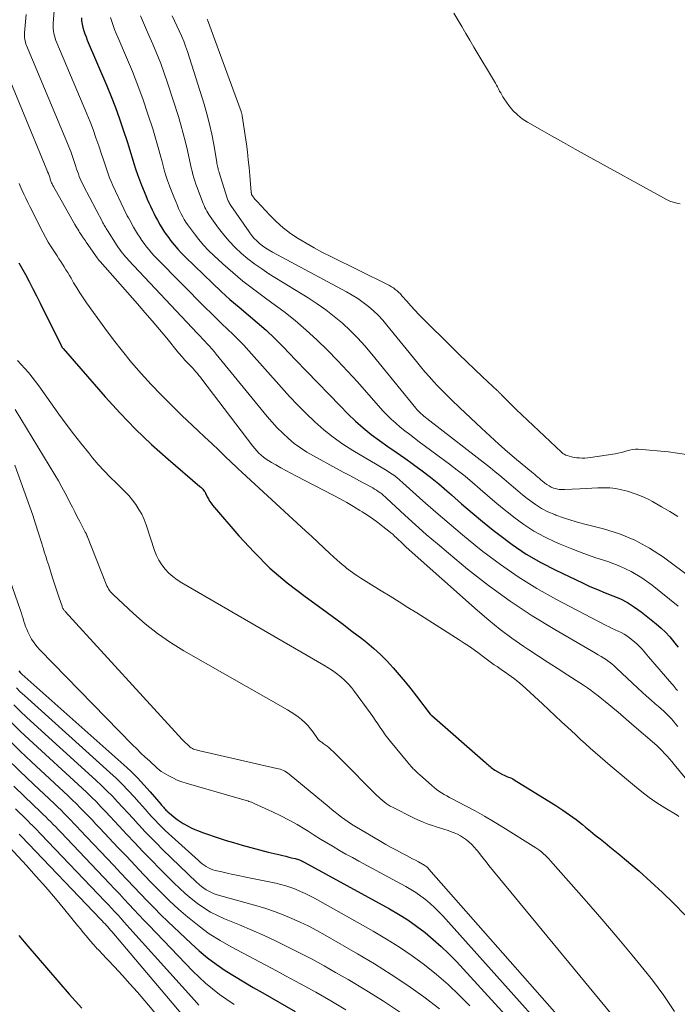
# Model space of a CAD drawing. Units: feet. Extents: x 1955000 to 1960000, y 540000 to 545002.
# Drawn here: x 1955411 to 1955551, y 541213 to 541423 of the extents above; entities that cross this region are included whole.
import ezdxf

# ---------------------------------------------------------------- set-up
doc = ezdxf.new("R2010")
doc.units = ezdxf.units.FT
doc.header["$LTSCALE"] = 100
doc.header["$MEASUREMENT"] = 0
doc.layers.add('CONTOUR INDEX', color=32, linetype='Continuous', lineweight=25)
doc.layers.add('CONTOUR INTERMEDIATE', color=40, linetype='Continuous', lineweight=15)

msp = doc.modelspace()

# ---------------------------------------------------------------- linework, layer by layer
at = {"layer": 'CONTOUR INDEX', "flags": 128}
for points, elevation in [([(1955423.76, 541423.17), (1955423.81, 541422.47), (1955423.92, 541421.78), (1955424.08, 541421.09), (1955424.27, 541420.41), (1955424.49, 541419.73), (1955424.74, 541419.07), (1955425, 541418.41), (1955429.15, 541408.7), (1955430.1, 541406.37), (1955431.02, 541404.03), (1955431.87, 541401.67), (1955432.67, 541399.29), (1955433.47, 541396.83), (1955433.85, 541395.66), (1955434.21, 541394.5), (1955434.57, 541393.33), (1955434.92, 541392.16), (1955435.28, 541390.99), (1955435.67, 541389.83), (1955436.1, 541388.69), (1955436.54, 541387.55), (1955437.45, 541385.35), (1955437.77, 541384.58), (1955438.1, 541383.81), (1955438.45, 541383.05), (1955438.8, 541382.3), (1955439.17, 541381.55), (1955439.55, 541380.8), (1955439.94, 541380.07), (1955440.34, 541379.34), (1955440.39, 541379.25), (1955440.85, 541378.49), (1955441.32, 541377.74), (1955441.82, 541377.01), (1955442.34, 541376.3), (1955442.72, 541375.79), (1955443.47, 541374.85), (1955444.24, 541373.93), (1955445.06, 541373.05), (1955445.9, 541372.2), (1955451.65, 541366.66), (1955453.5, 541364.93), (1955455.37, 541363.23), (1955457.29, 541361.57), (1955459.23, 541359.95), (1955461.17, 541358.32), (1955463.06, 541356.65), (1955464.89, 541354.9), (1955466.68, 541353.11), (1955469.29, 541350.39), (1955471.66, 541347.93), (1955474.03, 541345.48), (1955476.4, 541343.04), (1955478.78, 541340.59), (1955480.46, 541338.86), (1955482.04, 541337.33), (1955483.67, 541335.87), (1955485.38, 541334.51), (1955487.15, 541333.2), (1955488.95, 541331.95), (1955490.75, 541330.69), (1955492.55, 541329.43), (1955494.35, 541328.16), (1955494.44, 541328.1), (1955496.26, 541326.77), (1955498.05, 541325.4), (1955499.79, 541323.97), (1955501.49, 541322.5), (1955502.47, 541321.64), (1955504.65, 541319.72), (1955506.86, 541317.83), (1955509.09, 541315.98), (1955511.34, 541314.14), (1955512.47, 541313.24), (1955515.37, 541311.07), (1955518.36, 541309.05), (1955521.48, 541307.25), (1955524.7, 541305.58), (1955530.34, 541302.91), (1955531.94, 541302.17), (1955533.55, 541301.47), (1955535.17, 541300.81), (1955536.81, 541300.17), (1955538.42, 541299.48), (1955539.97, 541298.7), (1955541.44, 541297.77), (1955542.85, 541296.74), (1955546.07, 541294.16), (1955547.07, 541293.3), (1955548.03, 541292.39), (1955548.92, 541291.41), (1955549.77, 541290.39), (1955549.97, 541290.12), (1955550.68, 541289.2)], 840), ([(1955410.45, 541370.99), (1955410.74, 541370.48), (1955411.83, 541368.51), (1955412.65, 541367.01), (1955413.46, 541365.49), (1955414.24, 541363.97), (1955415.01, 541362.44), (1955419.43, 541353.44), (1955419.48, 541353.35), (1955419.52, 541353.27), (1955419.57, 541353.18), (1955419.62, 541353.09), (1955419.67, 541353.01), (1955419.73, 541352.92), (1955419.79, 541352.85), (1955419.85, 541352.77), (1955428.83, 541342.48), (1955432, 541338.99), (1955435.28, 541335.6), (1955438.7, 541332.36), (1955442.21, 541329.21), (1955448.98, 541323.42), (1955449.18, 541323.24), (1955449.38, 541323.05), (1955449.56, 541322.85), (1955449.74, 541322.64), (1955449.91, 541322.42), (1955450.06, 541322.2), (1955450.19, 541321.96), (1955450.31, 541321.72), (1955450.53, 541321.24), (1955450.77, 541320.77), (1955451.03, 541320.31), (1955451.34, 541319.88), (1955451.66, 541319.46), (1955457.23, 541312.94), (1955460.48, 541309.41), (1955463.88, 541306.04), (1955467.53, 541302.94), (1955471.33, 541300), (1955474.99, 541297.37), (1955477.12, 541295.83), (1955479.23, 541294.26), (1955481.32, 541292.66), (1955483.4, 541291.05), (1955484.47, 541290.2), (1955485.97, 541288.95), (1955487.41, 541287.65), (1955488.78, 541286.27), (1955490.1, 541284.84), (1955491.37, 541283.36), (1955492.62, 541281.86), (1955493.84, 541280.34), (1955495.04, 541278.8), (1955497.96, 541274.99), (1955498, 541274.95), (1955498.04, 541274.9), (1955498.08, 541274.86), (1955498.12, 541274.82), (1955498.16, 541274.78), (1955498.2, 541274.73), (1955498.24, 541274.69), (1955498.28, 541274.66), (1955509.71, 541264.69), (1955509.95, 541264.48), (1955510.2, 541264.26), (1955510.44, 541264.05), (1955510.69, 541263.83), (1955510.93, 541263.62), (1955511.19, 541263.42), (1955511.46, 541263.24), (1955511.74, 541263.07), (1955513.37, 541262.12), (1955513.67, 541261.97), (1955513.98, 541261.82), (1955514.29, 541261.7), (1955514.61, 541261.58), (1955514.93, 541261.47), (1955515.24, 541261.34), (1955515.54, 541261.19), (1955515.83, 541261.02), (1955524.71, 541255.51), (1955526.17, 541254.56), (1955527.61, 541253.58), (1955529.01, 541252.53), (1955530.38, 541251.46), (1955531.01, 541250.94), (1955532.05, 541250.1), (1955533.09, 541249.25), (1955534.13, 541248.41), (1955535.17, 541247.57), (1955536.21, 541246.73), (1955537.25, 541245.88), (1955538.28, 541245.02), (1955539.31, 541244.16), (1955542.4, 541241.53), (1955544.93, 541239.31), (1955547.41, 541237.03), (1955549.8, 541234.67), (1955552.14, 541232.24)], 860), ([(1955410.44, 541284.19), (1955410.76, 541283.83), (1955411.11, 541283.5), (1955432.78, 541264.21), (1955434.25, 541262.84), (1955435.69, 541261.43), (1955437.06, 541259.96), (1955438.4, 541258.46), (1955440.66, 541255.8), (1955440.83, 541255.59), (1955441.01, 541255.38), (1955441.19, 541255.17), (1955441.37, 541254.96), (1955441.55, 541254.76), (1955441.74, 541254.56), (1955441.94, 541254.37), (1955442.14, 541254.19), (1955442.91, 541253.53), (1955443.51, 541253.04), (1955444.13, 541252.58), (1955444.77, 541252.14), (1955445.43, 541251.72), (1955445.58, 541251.63), (1955446.33, 541251.2), (1955447.09, 541250.8), (1955447.88, 541250.45), (1955448.68, 541250.12), (1955449.54, 541249.8), (1955450.78, 541249.35), (1955452.03, 541248.91), (1955453.29, 541248.5), (1955454.56, 541248.1), (1955456.09, 541247.64), (1955457.94, 541247.1), (1955459.79, 541246.58), (1955461.65, 541246.09), (1955463.52, 541245.62), (1955466.03, 541245.01), (1955466.64, 541244.86), (1955467.26, 541244.72), (1955467.87, 541244.57), (1955468.49, 541244.42), (1955469.22, 541244.25), (1955469.47, 541244.18), (1955469.71, 541244.11), (1955469.95, 541244.03), (1955470.19, 541243.94), (1955470.43, 541243.85), (1955470.66, 541243.74), (1955470.89, 541243.63), (1955471.12, 541243.51), (1955489.27, 541233.53), (1955491.24, 541232.38), (1955493.17, 541231.17), (1955495.03, 541229.87), (1955496.86, 541228.5), (1955498.62, 541227.05), (1955500.32, 541225.55), (1955501.95, 541223.96), (1955503.53, 541222.31), (1955532.54, 541190.53)], 880), ([(1955407.76, 541265.69), (1955410.63, 541262.86), (1955413.55, 541260.06), (1955418.01, 541255.87), (1955418.72, 541255.19), (1955419.42, 541254.51), (1955420.12, 541253.82), (1955420.81, 541253.12), (1955421.49, 541252.42), (1955422.17, 541251.71), (1955422.85, 541251), (1955423.53, 541250.29), (1955430.68, 541242.74), (1955432.1, 541241.24), (1955433.52, 541239.74), (1955434.93, 541238.23), (1955436.35, 541236.72), (1955437.78, 541235.23), (1955439.22, 541233.75), (1955440.68, 541232.29), (1955442.17, 541230.85), (1955447.08, 541226.16), (1955448.81, 541224.6), (1955450.59, 541223.12), (1955452.45, 541221.75), (1955454.37, 541220.45), (1955456.34, 541219.22), (1955458.32, 541218), (1955460.32, 541216.82)], 900), ([(1955410.42, 541227.86), (1955412.34, 541225.61), (1955421.18, 541215.37), (1955422.49, 541213.89), (1955423.82, 541212.44)], 920), ([(1955460.32, 541216.82), (1955462.33, 541215.65), (1955469.26, 541211.7)], 900)]:
    msp.add_lwpolyline(points, dxfattribs=dict(at, elevation=elevation))
at = {"layer": 'CONTOUR INTERMEDIATE', "flags": 128}
for points, elevation in [([(1955412.03, 541423.87), (1955411.65, 541419.97), (1955411.63, 541419.62), (1955411.63, 541419.27), (1955411.66, 541418.92), (1955411.71, 541418.58), (1955411.78, 541418.23), (1955411.86, 541417.89), (1955411.97, 541417.56), (1955412.1, 541417.24), (1955420.67, 541396.74), (1955421.09, 541395.71), (1955421.49, 541394.67), (1955421.87, 541393.62), (1955422.23, 541392.57), (1955422.58, 541391.49), (1955422.75, 541390.97), (1955422.93, 541390.45), (1955423.12, 541389.93), (1955423.31, 541389.41), (1955423.51, 541388.9), (1955423.72, 541388.39), (1955423.96, 541387.9), (1955424.2, 541387.4), (1955428.23, 541379.75), (1955428.35, 541379.51), (1955428.48, 541379.28), (1955428.61, 541379.04), (1955428.75, 541378.81), (1955428.88, 541378.58), (1955429.02, 541378.35), (1955429.17, 541378.12), (1955429.31, 541377.9), (1955431.4, 541374.63), (1955431.67, 541374.23), (1955431.95, 541373.82), (1955432.23, 541373.43), (1955432.53, 541373.04), (1955432.83, 541372.66), (1955433.15, 541372.28), (1955433.47, 541371.92), (1955433.8, 541371.56), (1955448.49, 541355.94), (1955448.99, 541355.41), (1955449.5, 541354.87), (1955450, 541354.33), (1955450.51, 541353.8), (1955451.01, 541353.26), (1955451.5, 541352.71), (1955451.98, 541352.15), (1955452.45, 541351.58), (1955463.28, 541338.33), (1955464.34, 541337.09), (1955465.44, 541335.89), (1955466.6, 541334.75), (1955467.79, 541333.64), (1955469.05, 541332.6), (1955470.35, 541331.63), (1955471.71, 541330.75), (1955473.11, 541329.92), (1955478.03, 541327.26), (1955479.45, 541326.49), (1955480.87, 541325.73), (1955482.28, 541324.96), (1955483.7, 541324.2), (1955485.73, 541323.1), (1955486.13, 541322.87), (1955486.52, 541322.63), (1955486.9, 541322.38), (1955487.28, 541322.11), (1955487.64, 541321.82), (1955488, 541321.53), (1955488.35, 541321.23), (1955488.69, 541320.92), (1955492.54, 541317.34), (1955494.82, 541315.25), (1955497.13, 541313.2), (1955499.48, 541311.18), (1955501.85, 541309.2), (1955505.93, 541305.84), (1955510.38, 541302.36), (1955514.95, 541299.02), (1955519.67, 541295.91), (1955524.5, 541292.96), (1955533.11, 541287.97), (1955533.7, 541287.61), (1955534.3, 541287.25), (1955534.88, 541286.88), (1955535.46, 541286.5), (1955536.03, 541286.11), (1955536.58, 541285.69), (1955537.11, 541285.24), (1955537.63, 541284.78), (1955542.17, 541280.48), (1955543.07, 541279.65), (1955543.97, 541278.82), (1955544.89, 541278.01), (1955545.81, 541277.2), (1955546.55, 541276.57), (1955547.1, 541276.08), (1955547.65, 541275.58), (1955548.18, 541275.08), (1955548.7, 541274.56), (1955549.21, 541274.03), (1955549.71, 541273.49), (1955550.18, 541272.93), (1955550.64, 541272.35)], 848), ([(1955417.94, 541424.71), (1955417.75, 541421.93), (1955417.74, 541421.4), (1955417.75, 541420.88), (1955417.82, 541420.36), (1955417.91, 541419.84), (1955418.03, 541419.32), (1955418.18, 541418.82), (1955418.35, 541418.32), (1955418.54, 541417.82), (1955424.91, 541402.72), (1955425.59, 541401.04), (1955426.25, 541399.35), (1955426.86, 541397.64), (1955427.45, 541395.92), (1955428.02, 541394.16), (1955428.3, 541393.32), (1955428.58, 541392.47), (1955428.86, 541391.63), (1955429.14, 541390.79), (1955429.43, 541389.95), (1955429.75, 541389.12), (1955430.09, 541388.3), (1955430.46, 541387.49), (1955432.79, 541382.53), (1955433.03, 541382.03), (1955433.27, 541381.53), (1955433.52, 541381.04), (1955433.78, 541380.55), (1955434.04, 541380.07), (1955434.31, 541379.58), (1955434.59, 541379.1), (1955434.87, 541378.63), (1955435.72, 541377.21), (1955436.17, 541376.49), (1955436.64, 541375.79), (1955437.12, 541375.1), (1955437.63, 541374.41), (1955438.16, 541373.75), (1955438.7, 541373.11), (1955439.27, 541372.48), (1955439.86, 541371.86), (1955450.19, 541361.41), (1955451.34, 541360.27), (1955452.49, 541359.13), (1955453.66, 541358.01), (1955454.84, 541356.9), (1955456.01, 541355.79), (1955457.16, 541354.64), (1955458.28, 541353.47), (1955459.37, 541352.28), (1955466.3, 541344.46), (1955468.02, 541342.57), (1955469.77, 541340.72), (1955471.57, 541338.92), (1955473.41, 541337.16), (1955475.32, 541335.48), (1955477.3, 541333.9), (1955479.38, 541332.45), (1955481.53, 541331.08), (1955486.67, 541328.05), (1955487.39, 541327.62), (1955488.1, 541327.18), (1955488.81, 541326.73), (1955489.52, 541326.27), (1955490.21, 541325.8), (1955490.88, 541325.3), (1955491.53, 541324.77), (1955492.17, 541324.22), (1955496.41, 541320.39), (1955499.18, 541317.94), (1955501.98, 541315.52), (1955504.81, 541313.15), (1955507.68, 541310.81), (1955509.18, 541309.61), (1955512.89, 541306.81), (1955516.7, 541304.16), (1955520.65, 541301.73), (1955524.71, 541299.46), (1955535.4, 541293.86), (1955536.03, 541293.54), (1955536.66, 541293.23), (1955537.31, 541292.93), (1955537.95, 541292.64), (1955538.59, 541292.34), (1955539.2, 541292), (1955539.79, 541291.62), (1955540.36, 541291.2), (1955541.51, 541290.27), (1955541.92, 541289.93), (1955542.31, 541289.57), (1955542.68, 541289.19), (1955543.04, 541288.8), (1955543.38, 541288.39), (1955543.73, 541287.99), (1955544.08, 541287.59), (1955544.42, 541287.18), (1955549.38, 541281.43), (1955549.62, 541281.15), (1955549.85, 541280.88), (1955550.09, 541280.6), (1955550.32, 541280.32), (1955550.54, 541280.03)], 844), ([(1955429.98, 541423.19), (1955430.22, 541422.33), (1955430.51, 541421.49), (1955430.82, 541420.65), (1955431.14, 541419.83), (1955431.49, 541419), (1955433.37, 541414.68), (1955434.61, 541411.72), (1955435.79, 541408.73), (1955436.88, 541405.7), (1955437.91, 541402.66), (1955438.93, 541399.49), (1955439.39, 541398), (1955439.83, 541396.52), (1955440.25, 541395.02), (1955440.65, 541393.52), (1955440.84, 541392.77), (1955441.14, 541391.65), (1955441.46, 541390.53), (1955441.81, 541389.41), (1955442.18, 541388.3), (1955442.22, 541388.2), (1955442.59, 541387.15), (1955442.98, 541386.11), (1955443.39, 541385.07), (1955443.82, 541384.04), (1955444.18, 541383.21), (1955444.44, 541382.6), (1955444.72, 541382), (1955445.01, 541381.41), (1955445.32, 541380.83), (1955445.64, 541380.25), (1955445.98, 541379.69), (1955446.35, 541379.14), (1955446.73, 541378.6), (1955447.79, 541377.16), (1955448.75, 541375.94), (1955449.75, 541374.76), (1955450.82, 541373.64), (1955451.93, 541372.56), (1955453.82, 541370.82), (1955455.94, 541368.95), (1955458.1, 541367.12), (1955460.34, 541365.39), (1955462.62, 541363.7), (1955464.3, 541362.51), (1955466.79, 541360.66), (1955469.23, 541358.73), (1955471.57, 541356.71), (1955473.86, 541354.61), (1955476.08, 541352.43), (1955478.26, 541350.22), (1955480.39, 541347.96), (1955482.48, 541345.66), (1955487.91, 541339.55), (1955488.78, 541338.62), (1955489.68, 541337.72), (1955490.63, 541336.87), (1955491.6, 541336.05), (1955492.6, 541335.25), (1955493.61, 541334.47), (1955494.62, 541333.69), (1955495.65, 541332.92), (1955502.07, 541328.15), (1955503.73, 541326.88), (1955505.37, 541325.58), (1955506.98, 541324.24), (1955508.57, 541322.88), (1955510.15, 541321.51), (1955511.74, 541320.15), (1955513.35, 541318.82), (1955514.98, 541317.5), (1955515.77, 541316.87), (1955517.85, 541315.33), (1955520.01, 541313.92), (1955522.27, 541312.69), (1955524.61, 541311.58), (1955525.59, 541311.17), (1955528.1, 541310.14), (1955530.64, 541309.17), (1955533.2, 541308.27), (1955535.78, 541307.42), (1955538.3, 541306.47), (1955540.72, 541305.35), (1955543.01, 541303.96), (1955545.2, 541302.4), (1955550.73, 541297.97)], 836), ([(1955436.33, 541423.57), (1955436.74, 541422.57), (1955437.16, 541421.57), (1955437.59, 541420.58), (1955438.03, 541419.59), (1955438.95, 541417.53), (1955439.82, 541415.5), (1955440.64, 541413.46), (1955441.4, 541411.38), (1955442.1, 541409.29), (1955444.39, 541402.14), (1955444.93, 541400.34), (1955445.44, 541398.53), (1955445.89, 541396.71), (1955446.31, 541394.88), (1955446.8, 541392.6), (1955446.95, 541391.9), (1955447.12, 541391.2), (1955447.3, 541390.5), (1955447.48, 541389.81), (1955447.69, 541389.12), (1955447.9, 541388.43), (1955448.13, 541387.75), (1955448.37, 541387.07), (1955449.51, 541384.01), (1955449.67, 541383.6), (1955449.84, 541383.19), (1955450.03, 541382.79), (1955450.22, 541382.4), (1955450.43, 541382.01), (1955450.65, 541381.63), (1955450.88, 541381.26), (1955451.13, 541380.9), (1955452.92, 541378.41), (1955454.04, 541376.97), (1955455.21, 541375.59), (1955456.48, 541374.28), (1955457.8, 541373.03), (1955459.2, 541371.86), (1955460.63, 541370.74), (1955462.12, 541369.7), (1955463.65, 541368.7), (1955471.99, 541363.55), (1955473.89, 541362.31), (1955475.74, 541361), (1955477.53, 541359.61), (1955479.27, 541358.15), (1955480.93, 541356.6), (1955482.54, 541355), (1955484.07, 541353.33), (1955485.54, 541351.6), (1955494.88, 541340.11), (1955495.14, 541339.8), (1955495.41, 541339.51), (1955495.69, 541339.22), (1955495.98, 541338.94), (1955496.29, 541338.67), (1955496.59, 541338.41), (1955496.9, 541338.16), (1955497.22, 541337.9), (1955510.77, 541327.36), (1955511.77, 541326.57), (1955512.75, 541325.77), (1955513.73, 541324.95), (1955514.69, 541324.13), (1955515.66, 541323.3), (1955516.63, 541322.48), (1955517.61, 541321.67), (1955518.6, 541320.87), (1955519.06, 541320.49), (1955520.33, 541319.58), (1955521.64, 541318.75), (1955523.02, 541318.05), (1955524.46, 541317.43), (1955524.69, 541317.34), (1955526.29, 541316.78), (1955527.9, 541316.25), (1955529.52, 541315.77), (1955531.16, 541315.33), (1955534.84, 541314.41), (1955538.24, 541313.34), (1955541.52, 541312.02), (1955544.61, 541310.32), (1955547.59, 541308.37), (1955559.68, 541299.4)], 832), ([(1955443.04, 541423.55), (1955443.57, 541422.49), (1955444.08, 541421.43), (1955444.59, 541420.37), (1955445.07, 541419.3), (1955445.53, 541418.21), (1955445.93, 541417.11), (1955446.31, 541415.99), (1955449.85, 541404.8), (1955450.47, 541402.68), (1955451.03, 541400.55), (1955451.5, 541398.39), (1955451.91, 541396.22), (1955452.55, 541392.41), (1955452.6, 541392.14), (1955452.65, 541391.86), (1955452.7, 541391.59), (1955452.76, 541391.32), (1955452.82, 541391.05), (1955452.88, 541390.78), (1955452.96, 541390.51), (1955453.04, 541390.25), (1955454.77, 541384.79), (1955454.85, 541384.58), (1955454.92, 541384.37), (1955455.01, 541384.17), (1955455.1, 541383.97), (1955455.2, 541383.77), (1955455.31, 541383.58), (1955455.43, 541383.39), (1955455.55, 541383.2), (1955459.43, 541377.6), (1955459.93, 541376.93), (1955460.47, 541376.29), (1955461.05, 541375.7), (1955461.67, 541375.14), (1955462.32, 541374.61), (1955463, 541374.12), (1955463.7, 541373.68), (1955464.42, 541373.26), (1955480.16, 541364.84), (1955481.38, 541364.14), (1955482.56, 541363.4), (1955483.7, 541362.59), (1955484.82, 541361.73), (1955485.87, 541360.81), (1955486.89, 541359.85), (1955487.85, 541358.83), (1955488.76, 541357.76), (1955495.02, 541350.02), (1955495.92, 541348.92), (1955496.84, 541347.84), (1955497.78, 541346.78), (1955498.74, 541345.72), (1955499.54, 541344.87), (1955500.11, 541344.26), (1955500.69, 541343.65), (1955501.28, 541343.06), (1955501.88, 541342.46), (1955502.48, 541341.88), (1955503.09, 541341.29), (1955503.69, 541340.71), (1955504.3, 541340.13), (1955508.86, 541335.83), (1955510.7, 541334.13), (1955512.56, 541332.44), (1955514.44, 541330.8), (1955516.35, 541329.17), (1955519.52, 541326.51), (1955519.86, 541326.23), (1955520.19, 541325.95), (1955520.52, 541325.66), (1955520.85, 541325.38), (1955521.19, 541325.09), (1955521.52, 541324.81), (1955521.86, 541324.53), (1955522.2, 541324.25), (1955522.36, 541324.12), (1955522.79, 541323.81), (1955523.25, 541323.53), (1955523.73, 541323.29), (1955524.22, 541323.09), (1955524.29, 541323.06), (1955524.84, 541322.9), (1955525.39, 541322.79), (1955525.95, 541322.75), (1955526.52, 541322.75), (1955529.83, 541322.95), (1955531.11, 541323.02), (1955532.38, 541323.08), (1955533.66, 541323.12), (1955534.93, 541323.15), (1955536.2, 541323.11), (1955537.45, 541322.98), (1955538.69, 541322.73), (1955539.91, 541322.39), (1955541.79, 541321.77), (1955542.69, 541321.44), (1955543.58, 541321.08), (1955544.44, 541320.66), (1955545.29, 541320.2), (1955547.15, 541319.12), (1955548.91, 541318.09), (1955550.66, 541317.05)], 828), ([(1955551.17, 541383.56), (1955550.42, 541383.69), (1955549.68, 541383.91), (1955548.95, 541384.16), (1955548.25, 541384.47), (1955547.56, 541384.82), (1955531.33, 541393.81), (1955528.81, 541395.21), (1955526.3, 541396.61), (1955523.8, 541398.02), (1955521.3, 541399.42), (1955518.67, 541400.91), (1955517.54, 541401.65), (1955516.5, 541402.48), (1955515.57, 541403.43), (1955514.72, 541404.48), (1955513.71, 541405.93), (1955513.44, 541406.33), (1955513.19, 541406.73), (1955512.96, 541407.15), (1955512.74, 541407.57), (1955512.52, 541408), (1955512.3, 541408.43), (1955512.07, 541408.84), (1955511.83, 541409.26), (1955507.27, 541416.92), (1955506.4, 541418.38), (1955505.54, 541419.83), (1955504.68, 541421.28), (1955503.82, 541422.74), (1955502.98, 541424.16)], 824), ([(1955450.5, 541422.87), (1955450.55, 541422.74), (1955457.73, 541403.19), (1955457.77, 541403.08), (1955457.81, 541402.96), (1955457.85, 541402.85), (1955457.88, 541402.74), (1955457.91, 541402.62), (1955457.94, 541402.5), (1955457.96, 541402.39), (1955457.98, 541402.27), (1955458.85, 541396.29), (1955459.07, 541394.62), (1955459.27, 541392.96), (1955459.45, 541391.29), (1955459.6, 541389.61), (1955459.88, 541386.08), (1955459.89, 541385.99), (1955459.9, 541385.9), (1955459.91, 541385.81), (1955459.93, 541385.72), (1955459.96, 541385.54), (1955459.97, 541385.52), (1955460.31, 541385.04), (1955460.49, 541384.8), (1955460.67, 541384.57), (1955460.86, 541384.34), (1955461.06, 541384.12), (1955463.81, 541381.17), (1955465.21, 541379.78), (1955466.68, 541378.47), (1955468.25, 541377.28), (1955469.89, 541376.18), (1955471.59, 541375.16), (1955473.31, 541374.18), (1955475.05, 541373.24), (1955476.82, 541372.34), (1955488.85, 541366.41), (1955489.29, 541366.18), (1955489.71, 541365.93), (1955490.12, 541365.66), (1955490.52, 541365.37), (1955490.91, 541365.06), (1955491.28, 541364.73), (1955491.62, 541364.38), (1955491.96, 541364.02), (1955492.97, 541362.84), (1955493.82, 541361.89), (1955494.67, 541360.95), (1955495.55, 541360.03), (1955496.44, 541359.12), (1955502.4, 541353.22), (1955504.06, 541351.59), (1955505.73, 541349.97), (1955507.41, 541348.36), (1955509.1, 541346.76), (1955512.29, 541343.76), (1955512.39, 541343.67), (1955512.49, 541343.58), (1955512.59, 541343.48), (1955512.68, 541343.39), (1955512.78, 541343.3), (1955512.88, 541343.2), (1955512.97, 541343.1), (1955513.07, 541343.01), (1955513.98, 541342.06), (1955514.54, 541341.49), (1955515.1, 541340.93), (1955515.66, 541340.38), (1955516.24, 541339.83), (1955525.9, 541330.69), (1955526.19, 541330.46), (1955526.49, 541330.26), (1955526.81, 541330.1), (1955527.16, 541329.98), (1955527.51, 541329.87), (1955528.05, 541329.74), (1955528.59, 541329.62), (1955529.14, 541329.54), (1955529.69, 541329.49), (1955529.74, 541329.49), (1955530.31, 541329.47), (1955530.89, 541329.47), (1955531.47, 541329.51), (1955532.04, 541329.58), (1955537.34, 541330.37), (1955537.96, 541330.48), (1955538.58, 541330.62), (1955539.19, 541330.8), (1955539.79, 541331), (1955540.39, 541331.18), (1955541, 541331.31), (1955541.62, 541331.35), (1955542.24, 541331.34), (1955548.69, 541330.78), (1955552.49, 541330.22)], 824), ([(1955405.66, 541416.65), (1955416.43, 541390.78), (1955416.58, 541390.39), (1955416.73, 541390), (1955416.87, 541389.61), (1955417.01, 541389.21), (1955417.14, 541388.81), (1955417.21, 541388.62), (1955417.28, 541388.42), (1955417.35, 541388.22), (1955417.43, 541388.03), (1955417.51, 541387.84), (1955417.6, 541387.65), (1955417.69, 541387.47), (1955417.79, 541387.28), (1955422.36, 541379.2), (1955422.57, 541378.84), (1955422.77, 541378.49), (1955422.98, 541378.14), (1955423.2, 541377.79), (1955423.38, 541377.49), (1955423.5, 541377.29), (1955423.63, 541377.09), (1955423.76, 541376.9), (1955423.89, 541376.7), (1955424.01, 541376.52), (1955424.21, 541376.24), (1955424.4, 541375.96), (1955424.6, 541375.67), (1955424.79, 541375.39), (1955427.12, 541372.07), (1955427.19, 541371.97), (1955427.26, 541371.86), (1955427.34, 541371.76), (1955427.42, 541371.66), (1955427.5, 541371.56), (1955427.58, 541371.46), (1955427.66, 541371.37), (1955427.75, 541371.27), (1955435.68, 541362.28), (1955437.26, 541360.47), (1955438.83, 541358.65), (1955440.38, 541356.81), (1955441.91, 541354.95), (1955444.45, 541351.86), (1955444.71, 541351.55), (1955444.97, 541351.24), (1955445.24, 541350.94), (1955445.51, 541350.63), (1955445.78, 541350.33), (1955446.05, 541350.03), (1955446.34, 541349.74), (1955446.62, 541349.45), (1955446.79, 541349.28), (1955447.14, 541348.92), (1955447.48, 541348.56), (1955447.81, 541348.2), (1955448.13, 541347.82), (1955448.45, 541347.44), (1955448.76, 541347.06), (1955449.07, 541346.67), (1955449.37, 541346.27), (1955460.2, 541332.03), (1955460.62, 541331.51), (1955461.06, 541331.01), (1955461.53, 541330.53), (1955462.02, 541330.07), (1955462.53, 541329.64), (1955463.06, 541329.24), (1955463.62, 541328.87), (1955464.2, 541328.52), (1955465.13, 541328), (1955466.18, 541327.42), (1955467.24, 541326.84), (1955468.31, 541326.27), (1955469.37, 541325.71), (1955477.35, 541321.56), (1955478.78, 541320.79), (1955480.21, 541320), (1955481.61, 541319.17), (1955483.01, 541318.33), (1955483.48, 541318.03), (1955484.61, 541317.3), (1955485.73, 541316.54), (1955486.82, 541315.75), (1955487.89, 541314.93), (1955489.15, 541313.94), (1955489.57, 541313.59), (1955489.99, 541313.24), (1955490.4, 541312.88), (1955490.81, 541312.5), (1955491.17, 541312.16), (1955491.39, 541311.95), (1955491.6, 541311.75), (1955491.81, 541311.54), (1955492.02, 541311.33), (1955492.23, 541311.13), (1955492.45, 541310.92), (1955492.66, 541310.72), (1955492.88, 541310.52), (1955508.04, 541297), (1955510.41, 541294.97), (1955512.83, 541293.02), (1955515.33, 541291.17), (1955517.88, 541289.39), (1955518.96, 541288.67), (1955521.02, 541287.3), (1955523.09, 541285.95), (1955525.16, 541284.61), (1955527.25, 541283.28), (1955529.8, 541281.66), (1955530.6, 541281.13), (1955531.4, 541280.59), (1955532.18, 541280.02), (1955532.94, 541279.44), (1955533.7, 541278.85), (1955534.46, 541278.25), (1955535.2, 541277.64), (1955535.95, 541277.03), (1955536.79, 541276.34), (1955537.95, 541275.38), (1955539.1, 541274.4), (1955540.24, 541273.43), (1955541.38, 541272.44), (1955545.67, 541268.7), (1955546.24, 541268.2), (1955546.79, 541267.68), (1955547.32, 541267.14), (1955547.84, 541266.58), (1955548.35, 541266.02), (1955548.85, 541265.45), (1955549.34, 541264.87), (1955549.83, 541264.29), (1955558.68, 541253.6)], 852), ([(1955410.5, 541387.92), (1955410.68, 541387.51), (1955411.11, 541386.53), (1955411.52, 541385.63), (1955411.93, 541384.74), (1955412.36, 541383.86), (1955412.79, 541382.98), (1955415.53, 541377.57), (1955416.1, 541376.49), (1955416.7, 541375.42), (1955417.34, 541374.38), (1955418.01, 541373.35), (1955418.6, 541372.47), (1955418.98, 541371.89), (1955419.36, 541371.31), (1955419.74, 541370.72), (1955420.11, 541370.13), (1955420.48, 541369.54), (1955420.84, 541368.94), (1955421.2, 541368.34), (1955421.55, 541367.74), (1955422.11, 541366.76), (1955422.76, 541365.68), (1955423.43, 541364.61), (1955424.13, 541363.56), (1955424.85, 541362.52), (1955428.72, 541357.13), (1955430.57, 541354.63), (1955432.48, 541352.18), (1955434.45, 541349.79), (1955436.48, 541347.44), (1955438.58, 541345.14), (1955440.72, 541342.89), (1955442.91, 541340.69), (1955445.14, 541338.53), (1955448.56, 541335.3), (1955450.03, 541333.91), (1955451.49, 541332.53), (1955452.96, 541331.14), (1955454.42, 541329.75), (1955456.73, 541327.56), (1955457.04, 541327.27), (1955457.35, 541326.98), (1955457.67, 541326.68), (1955457.98, 541326.39), (1955471.46, 541313.95), (1955472.75, 541312.76), (1955474.04, 541311.57), (1955475.33, 541310.37), (1955476.62, 541309.18), (1955478.16, 541307.76), (1955478.69, 541307.28), (1955479.23, 541306.82), (1955479.77, 541306.37), (1955480.33, 541305.93), (1955480.36, 541305.9), (1955480.91, 541305.49), (1955481.46, 541305.08), (1955482.03, 541304.69), (1955482.6, 541304.31), (1955483.18, 541303.94), (1955483.76, 541303.57), (1955484.34, 541303.2), (1955484.93, 541302.84), (1955487.54, 541301.22), (1955489.44, 541300.05), (1955491.33, 541298.88), (1955493.21, 541297.7), (1955495.1, 541296.51), (1955504.14, 541290.82), (1955505.22, 541290.11), (1955506.3, 541289.39), (1955507.35, 541288.64), (1955508.39, 541287.87), (1955509.33, 541287.16), (1955509.89, 541286.74), (1955510.46, 541286.32), (1955511.03, 541285.91), (1955511.6, 541285.5), (1955512.18, 541285.09), (1955512.76, 541284.69), (1955513.34, 541284.29), (1955513.92, 541283.89), (1955514.71, 541283.34), (1955515.67, 541282.65), (1955516.61, 541281.93), (1955517.51, 541281.17), (1955518.39, 541280.37), (1955521.83, 541277.15), (1955523.18, 541275.88), (1955524.54, 541274.62), (1955525.89, 541273.36), (1955527.25, 541272.1), (1955527.92, 541271.48), (1955528.94, 541270.54), (1955529.97, 541269.6), (1955530.99, 541268.66), (1955532.02, 541267.72), (1955533.06, 541266.79), (1955534.1, 541265.87), (1955535.16, 541264.97), (1955536.22, 541264.06), (1955541.4, 541259.71), (1955542.96, 541258.46), (1955544.56, 541257.26), (1955546.21, 541256.13), (1955547.89, 541255.05), (1955550.47, 541253.48), (1955550.89, 541253.22)], 856), ([(1955410.19, 541350.26), (1955411.71, 541348.54), (1955412.49, 541347.64), (1955413.25, 541346.71), (1955413.98, 541345.77), (1955414.69, 541344.81), (1955418.99, 541338.78), (1955420.51, 541336.7), (1955422.05, 541334.65), (1955423.63, 541332.63), (1955425.25, 541330.63), (1955426.14, 541329.54), (1955427.35, 541328.13), (1955428.6, 541326.74), (1955429.9, 541325.41), (1955431.23, 541324.11), (1955432.16, 541323.22), (1955433.02, 541322.36), (1955433.85, 541321.47), (1955434.62, 541320.53), (1955435.35, 541319.56), (1955436.01, 541318.55), (1955436.61, 541317.5), (1955437.1, 541316.39), (1955437.53, 541315.26), (1955439.3, 541309.81), (1955439.73, 541308.74), (1955440.23, 541307.71), (1955440.85, 541306.75), (1955441.56, 541305.84), (1955442.36, 541305), (1955443.22, 541304.23), (1955444.14, 541303.54), (1955445.11, 541302.91), (1955475.35, 541285.4), (1955476.28, 541284.83), (1955477.19, 541284.23), (1955478.06, 541283.59), (1955478.92, 541282.92), (1955479.73, 541282.19), (1955480.5, 541281.44), (1955481.21, 541280.62), (1955481.88, 541279.77), (1955485.19, 541275.22), (1955485.74, 541274.46), (1955486.28, 541273.69), (1955486.8, 541272.91), (1955487.32, 541272.13), (1955487.85, 541271.36), (1955488.39, 541270.6), (1955488.96, 541269.85), (1955489.54, 541269.12), (1955493.2, 541264.67), (1955493.42, 541264.42), (1955493.64, 541264.17), (1955493.86, 541263.92), (1955494.09, 541263.67), (1955494.19, 541263.56), (1955494.37, 541263.37), (1955494.55, 541263.19), (1955494.73, 541263.01), (1955494.91, 541262.83), (1955495.1, 541262.65), (1955495.28, 541262.47), (1955495.47, 541262.3), (1955495.66, 541262.13), (1955498.28, 541259.78), (1955498.78, 541259.36), (1955499.29, 541258.96), (1955499.81, 541258.58), (1955500.36, 541258.22), (1955500.91, 541257.89), (1955501.47, 541257.56), (1955502.04, 541257.25), (1955502.61, 541256.94), (1955505.5, 541255.45), (1955507.51, 541254.39), (1955509.5, 541253.29), (1955511.46, 541252.14), (1955513.4, 541250.95), (1955520.45, 541246.52), (1955520.89, 541246.24), (1955521.31, 541245.93), (1955521.71, 541245.61), (1955522.1, 541245.27), (1955522.48, 541244.92), (1955522.85, 541244.55), (1955523.21, 541244.17), (1955523.56, 541243.79), (1955531.19, 541235.1), (1955534.47, 541231.32), (1955537.72, 541227.51), (1955540.92, 541223.66), (1955544.09, 541219.79), (1955545.22, 541218.38), (1955547.66, 541215.1), (1955549.91, 541211.71)], 864), ([(1955409.7, 541339.79), (1955418.1, 541325.89), (1955418.85, 541324.6), (1955419.59, 541323.3), (1955420.31, 541321.99), (1955421, 541320.67), (1955421.32, 541320.04), (1955421.84, 541319.02), (1955422.36, 541318.01), (1955422.88, 541316.99), (1955423.4, 541315.98), (1955424.29, 541314.23), (1955424.36, 541314.09), (1955424.43, 541313.95), (1955424.51, 541313.81), (1955424.59, 541313.67), (1955424.62, 541313.62), (1955424.68, 541313.5), (1955424.74, 541313.39), (1955424.79, 541313.27), (1955424.85, 541313.16), (1955424.9, 541313.04), (1955424.95, 541312.92), (1955425, 541312.8), (1955425.05, 541312.68), (1955428.87, 541303), (1955429.02, 541302.64), (1955429.18, 541302.29), (1955429.35, 541301.95), (1955429.54, 541301.62), (1955429.75, 541301.3), (1955429.98, 541300.99), (1955430.23, 541300.7), (1955430.5, 541300.43), (1955434.83, 541296.37), (1955437.35, 541294.18), (1955439.96, 541292.11), (1955442.71, 541290.22), (1955445.56, 541288.47), (1955467.6, 541275.88), (1955468.38, 541275.41), (1955469.15, 541274.91), (1955469.88, 541274.37), (1955470.6, 541273.8), (1955471.28, 541273.19), (1955471.92, 541272.55), (1955472.5, 541271.86), (1955473.06, 541271.13), (1955474.01, 541269.77), (1955474.13, 541269.61), (1955474.26, 541269.47), (1955474.41, 541269.33), (1955474.56, 541269.21), (1955474.73, 541269.09), (1955474.89, 541268.98), (1955475.05, 541268.86), (1955475.22, 541268.75), (1955475.64, 541268.45), (1955476.01, 541268.18), (1955476.37, 541267.89), (1955476.71, 541267.59), (1955477.04, 541267.27), (1955477.24, 541267.07), (1955477.67, 541266.64), (1955478.1, 541266.22), (1955478.52, 541265.79), (1955478.95, 541265.36), (1955486.54, 541257.73), (1955486.93, 541257.35), (1955487.32, 541256.99), (1955487.73, 541256.64), (1955488.15, 541256.3), (1955488.58, 541255.99), (1955489.02, 541255.69), (1955489.48, 541255.41), (1955489.95, 541255.16), (1955494.41, 541252.91), (1955495.44, 541252.42), (1955496.49, 541251.97), (1955497.56, 541251.57), (1955498.65, 541251.21), (1955498.99, 541251.1), (1955499.91, 541250.81), (1955500.83, 541250.5), (1955501.75, 541250.18), (1955502.66, 541249.84), (1955503.05, 541249.69), (1955503.75, 541249.4), (1955504.42, 541249.06), (1955505.07, 541248.67), (1955505.69, 541248.24), (1955506.28, 541247.76), (1955506.83, 541247.25), (1955507.35, 541246.7), (1955507.83, 541246.12), (1955508.07, 541245.81), (1955508.66, 541245.05), (1955509.25, 541244.3), (1955509.85, 541243.55), (1955510.46, 541242.8), (1955542.11, 541204.31)], 868), ([(1955409.63, 541327.92), (1955412.18, 541320.84), (1955412.8, 541319.07), (1955413.41, 541317.29), (1955413.99, 541315.5), (1955414.56, 541313.71), (1955415.32, 541311.29), (1955415.5, 541310.7), (1955415.68, 541310.12), (1955415.87, 541309.53), (1955416.05, 541308.94), (1955416.24, 541308.36), (1955416.42, 541307.77), (1955416.61, 541307.18), (1955416.8, 541306.6), (1955417.64, 541303.98), (1955417.99, 541302.92), (1955418.33, 541301.85), (1955418.68, 541300.79), (1955419.04, 541299.73), (1955419.65, 541297.92), (1955419.7, 541297.77), (1955419.77, 541297.62), (1955419.84, 541297.47), (1955419.92, 541297.33), (1955420.01, 541297.19), (1955420.11, 541297.05), (1955420.21, 541296.93), (1955420.31, 541296.8), (1955445.22, 541269.58), (1955445.55, 541269.23), (1955445.89, 541268.89), (1955446.25, 541268.56), (1955446.61, 541268.25), (1955446.92, 541267.98), (1955447.14, 541267.82), (1955447.37, 541267.67), (1955447.62, 541267.55), (1955447.87, 541267.45), (1955448.14, 541267.37), (1955448.4, 541267.29), (1955448.67, 541267.22), (1955448.94, 541267.15), (1955465.3, 541263.43), (1955465.66, 541263.34), (1955466.02, 541263.24), (1955466.37, 541263.11), (1955466.72, 541262.98), (1955467.05, 541262.82), (1955467.38, 541262.64), (1955467.69, 541262.44), (1955467.98, 541262.21), (1955476.44, 541255.18), (1955477.1, 541254.64), (1955477.77, 541254.1), (1955478.44, 541253.57), (1955479.12, 541253.04), (1955479.81, 541252.53), (1955480.51, 541252.03), (1955481.23, 541251.57), (1955481.96, 541251.12), (1955487.45, 541247.87), (1955488.55, 541247.23), (1955489.66, 541246.61), (1955490.78, 541246), (1955491.91, 541245.4), (1955492.89, 541244.89), (1955493.53, 541244.56), (1955494.17, 541244.22), (1955494.81, 541243.89), (1955495.45, 541243.55), (1955496.35, 541243.08), (1955496.53, 541242.97), (1955496.71, 541242.86), (1955496.89, 541242.73), (1955497.05, 541242.6), (1955497.22, 541242.46), (1955497.37, 541242.32), (1955497.52, 541242.17), (1955497.67, 541242.01), (1955540.15, 541193.78)], 872), ([(1955408.55, 541303.56), (1955410.79, 541297.01), (1955410.98, 541296.44), (1955411.17, 541295.87), (1955411.35, 541295.3), (1955411.52, 541294.72), (1955411.7, 541294.15), (1955411.9, 541293.59), (1955412.13, 541293.04), (1955412.37, 541292.49), (1955412.7, 541291.81), (1955413.16, 541290.96), (1955413.68, 541290.14), (1955414.27, 541289.37), (1955414.91, 541288.65), (1955434.65, 541268.44), (1955435.52, 541267.56), (1955436.4, 541266.69), (1955437.3, 541265.85), (1955438.21, 541265.01), (1955439.78, 541263.58), (1955439.91, 541263.47), (1955440.04, 541263.35), (1955440.18, 541263.23), (1955440.31, 541263.12), (1955440.44, 541263.01), (1955440.58, 541262.9), (1955440.73, 541262.8), (1955440.87, 541262.71), (1955442.34, 541261.87), (1955443.24, 541261.39), (1955444.16, 541260.96), (1955445.1, 541260.6), (1955446.07, 541260.28), (1955457.33, 541257.02), (1955457.59, 541256.95), (1955457.84, 541256.87), (1955458.09, 541256.8), (1955458.34, 541256.73), (1955458.59, 541256.66), (1955458.85, 541256.59), (1955459.1, 541256.51), (1955459.34, 541256.43), (1955459.4, 541256.41), (1955459.67, 541256.31), (1955459.94, 541256.21), (1955460.21, 541256.1), (1955460.48, 541255.99), (1955464.43, 541254.18), (1955466.19, 541253.33), (1955467.93, 541252.44), (1955469.64, 541251.48), (1955471.31, 541250.47), (1955471.98, 541250.05), (1955473.31, 541249.23), (1955474.64, 541248.4), (1955475.98, 541247.59), (1955477.33, 541246.78), (1955478.68, 541245.98), (1955480.03, 541245.2), (1955481.4, 541244.44), (1955482.78, 541243.68), (1955492.77, 541238.3), (1955493.86, 541237.67), (1955494.93, 541237), (1955495.96, 541236.27), (1955496.97, 541235.51), (1955497.93, 541234.69), (1955498.86, 541233.85), (1955499.76, 541232.95), (1955500.62, 541232.03), (1955536.33, 541192.17)], 876), ([(1955409.93, 541280.58), (1955410.76, 541279.73), (1955411.62, 541278.91), (1955429.8, 541262.57), (1955431.14, 541261.33), (1955432.45, 541260.06), (1955433.71, 541258.74), (1955434.95, 541257.4), (1955436.02, 541256.2), (1955436.7, 541255.44), (1955437.38, 541254.68), (1955438.06, 541253.91), (1955438.74, 541253.15), (1955439.43, 541252.4), (1955440.14, 541251.66), (1955440.87, 541250.94), (1955441.61, 541250.24), (1955448.65, 541243.83), (1955449.05, 541243.48), (1955449.46, 541243.15), (1955449.88, 541242.84), (1955450.32, 541242.54), (1955450.78, 541242.28), (1955451.25, 541242.05), (1955451.74, 541241.87), (1955452.24, 541241.72), (1955453.6, 541241.41), (1955454.79, 541241.14), (1955455.99, 541240.87), (1955457.19, 541240.61), (1955458.39, 541240.36), (1955465.09, 541238.98), (1955466.17, 541238.73), (1955467.24, 541238.44), (1955468.3, 541238.09), (1955469.34, 541237.7), (1955470.37, 541237.26), (1955471.38, 541236.8), (1955472.38, 541236.3), (1955473.36, 541235.78), (1955485.85, 541228.76), (1955488.66, 541227.1), (1955491.42, 541225.37), (1955494.11, 541223.53), (1955496.74, 541221.61), (1955499.28, 541219.57), (1955501.75, 541217.45), (1955504.1, 541215.2), (1955506.39, 541212.88)], 884), ([(1955409.41, 541276.92), (1955410.75, 541275.58), (1955412.13, 541274.27), (1955426.84, 541260.91), (1955428.03, 541259.8), (1955429.2, 541258.68), (1955430.34, 541257.52), (1955431.45, 541256.34), (1955432.55, 541255.14), (1955433.65, 541253.95), (1955434.75, 541252.75), (1955435.85, 541251.55), (1955436.07, 541251.32), (1955437.28, 541250.01), (1955438.51, 541248.72), (1955439.77, 541247.45), (1955441.04, 541246.2), (1955448.32, 541239.17), (1955448.79, 541238.74), (1955449.28, 541238.33), (1955449.79, 541237.95), (1955450.32, 541237.59), (1955450.87, 541237.27), (1955451.44, 541236.99), (1955452.03, 541236.76), (1955452.64, 541236.56), (1955461.09, 541234.18), (1955462.99, 541233.61), (1955464.86, 541232.98), (1955466.71, 541232.27), (1955468.53, 541231.52), (1955470.33, 541230.69), (1955472.11, 541229.83), (1955473.87, 541228.91), (1955475.6, 541227.95), (1955482.53, 541223.98), (1955486.14, 541221.83), (1955489.69, 541219.6), (1955493.17, 541217.26), (1955496.6, 541214.83), (1955499.91, 541212.26)], 888), ([(1955408.87, 541273.23), (1955410.74, 541271.38), (1955412.64, 541269.57), (1955423.89, 541259.24), (1955424.92, 541258.27), (1955425.94, 541257.29), (1955426.94, 541256.29), (1955427.92, 541255.27), (1955428.89, 541254.24), (1955429.86, 541253.21), (1955430.83, 541252.18), (1955431.79, 541251.14), (1955433.35, 541249.46), (1955435.1, 541247.6), (1955436.86, 541245.75), (1955438.65, 541243.91), (1955440.44, 541242.09), (1955443.43, 541239.08), (1955444.63, 541237.92), (1955445.86, 541236.8), (1955447.14, 541235.73), (1955448.45, 541234.7), (1955449.81, 541233.75), (1955451.22, 541232.87), (1955452.69, 541232.1), (1955454.2, 541231.41), (1955457.36, 541230.11), (1955459.99, 541228.99), (1955462.61, 541227.84), (1955465.2, 541226.65), (1955467.78, 541225.42), (1955470.33, 541224.14), (1955472.87, 541222.82), (1955475.37, 541221.45), (1955477.85, 541220.03), (1955480.51, 541218.48), (1955484.28, 541216.22), (1955488, 541213.89), (1955491.67, 541211.47)], 892), ([(1955408.32, 541269.48), (1955410.71, 541267.12), (1955413.15, 541264.8), (1955420.95, 541257.56), (1955421.82, 541256.73), (1955422.68, 541255.9), (1955423.53, 541255.05), (1955424.37, 541254.2), (1955425.2, 541253.33), (1955426.03, 541252.46), (1955426.85, 541251.59), (1955427.68, 541250.72), (1955431.59, 541246.55), (1955433.39, 541244.65), (1955435.19, 541242.75), (1955437, 541240.85), (1955438.81, 541238.96), (1955440.65, 541237.1), (1955442.53, 541235.28), (1955444.45, 541233.51), (1955446.41, 541231.78), (1955446.65, 541231.56), (1955448.78, 541229.86), (1955450.97, 541228.25), (1955453.26, 541226.8), (1955455.62, 541225.44), (1955458.03, 541224.16), (1955460.44, 541222.88), (1955462.86, 541221.6), (1955465.27, 541220.32), (1955467.15, 541219.32), (1955470.4, 541217.57), (1955473.63, 541215.78), (1955476.84, 541213.95), (1955480.03, 541212.08)], 896), ([(1955409.38, 541259.62), (1955411.63, 541257.44), (1955415.07, 541254.17), (1955415.62, 541253.65), (1955416.16, 541253.12), (1955416.7, 541252.58), (1955417.24, 541252.05), (1955417.77, 541251.5), (1955418.3, 541250.96), (1955418.82, 541250.41), (1955419.35, 541249.86), (1955429.76, 541238.93), (1955430.8, 541237.83), (1955431.84, 541236.72), (1955432.88, 541235.61), (1955433.91, 541234.49), (1955434.94, 541233.37), (1955435.98, 541232.26), (1955437.02, 541231.15), (1955438.07, 541230.05), (1955447.46, 541220.31), (1955448.8, 541218.98), (1955450.19, 541217.71), (1955451.64, 541216.51), (1955453.13, 541215.35), (1955454.67, 541214.26), (1955456.23, 541213.19)], 904), ([(1955409.71, 541254.8), (1955412.12, 541252.47), (1955412.51, 541252.1), (1955412.89, 541251.72), (1955413.27, 541251.34), (1955413.65, 541250.97), (1955414.03, 541250.58), (1955414.4, 541250.2), (1955414.78, 541249.82), (1955415.15, 541249.43), (1955428.83, 541235.12), (1955429.5, 541234.41), (1955430.17, 541233.7), (1955430.83, 541232.98), (1955431.48, 541232.26), (1955432.14, 541231.53), (1955432.79, 541230.8), (1955433.44, 541230.08), (1955434.09, 541229.35), (1955447.79, 541214.09), (1955448.77, 541213.05)], 908), ([(1955410.5, 541249.44), (1955410.72, 541249.22), (1955410.94, 541249), (1955427.9, 541231.3), (1955428.2, 541230.98), (1955428.49, 541230.67), (1955428.78, 541230.35), (1955429.07, 541230.02), (1955429.36, 541229.7), (1955429.64, 541229.37), (1955429.92, 541229.04), (1955430.21, 541228.71), (1955448.1, 541207.56)], 912), ([(1955406.71, 541248.56), (1955412.06, 541242.77), (1955414.15, 541240.46), (1955416.21, 541238.13), (1955418.23, 541235.76), (1955420.22, 541233.36), (1955422.95, 541230.01), (1955423.56, 541229.27), (1955424.16, 541228.54), (1955424.76, 541227.8), (1955425.37, 541227.07), (1955426.17, 541226.1), (1955426.38, 541225.85), (1955426.6, 541225.61), (1955426.82, 541225.37), (1955427.06, 541225.14), (1955427.29, 541224.91), (1955427.52, 541224.68), (1955427.75, 541224.45), (1955427.98, 541224.21), (1955430.83, 541221.17), (1955432.47, 541219.39), (1955434.08, 541217.6), (1955435.67, 541215.78), (1955437.24, 541213.95), (1955448.37, 541200.74)], 916)]:
    msp.add_lwpolyline(points, dxfattribs=dict(at, elevation=elevation))

doc.saveas('drawing.dxf')
